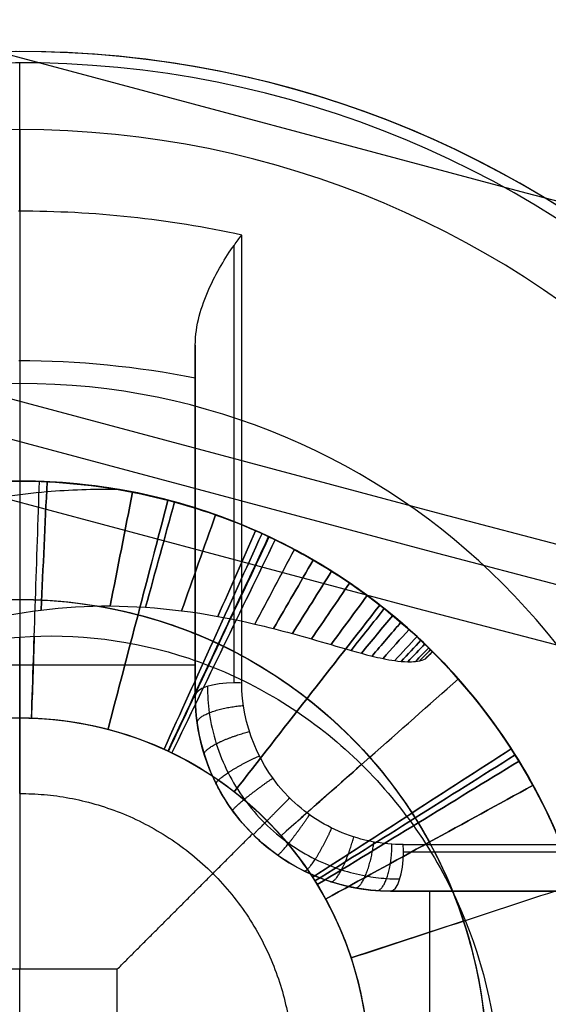
# Model space of a CAD drawing. Units: millimetres. Extents: x -11 to 440, y -226 to 226.
# Drawn here: x 157 to 159, y -213 to -211 of the extents above; entities that cross this region are included whole.
import ezdxf

# ---------------------------------------------------------------- set-up
doc = ezdxf.new("R2010")
doc.units = ezdxf.units.MM
doc.header["$MEASUREMENT"] = 0
doc.layers.add('4', color=7, linetype='Continuous')

msp = doc.modelspace()

# ---------------------------------------------------------------- linework, layer by layer
at = {"layer": '4'}
for p, q in [((157.3657, -210.6281, -5.8453), (157.3657, -210.6281, -5.6)), ((157.3657, -210.8281, -5.4), (157.3657, -211.7281, -5.4)), ((157.3657, -211.4205, -6.5665), (157.3657, -212.9781, -6.2)), ((157.8157, -212.2781, -6.7246), (157.8157, -211.5826, -6.7246)), ((157.3657, -211.7281, -5.4), (157.3657, -211.7281, -5.1151)), ((157.3657, -211.7281, -4.7249), (157.3657, -211.7281, -4.47)), ((157.3657, -211.7281, -2.97), (157.3657, -211.7281, -2.87)), ((157.3657, -211.7281, -1.37), (157.3657, -211.7281, -1.27)), ((157.3657, -211.7281, -2.17), (157.3657, -211.7281, -2.07)), ((157.3657, -211.7281, -3.77), (157.3657, -211.7281, -3.67)), ((157.8157, -211.829, -6.8805), (157.8157, -211.829, -6.4704)), ((157.3657, -212.5281, -0.4), (157.3657, -212.1275, -0.8006)), ((158.4236, -212.1647, -5.0197), (158.4051, -212.1833, -5.0197)), ((158.4143, -212.174, -5.0121), (158.4143, -212.174, -5.0272)), ((157.8157, -212.1992, -6.3833), (156.9157, -212.1992, -6.3833)), ((158.3157, -212.7781, -7.0845), (158.3157, -212.7781, -6.3647)), ((159.0112, -212.7781, -6.7246), (158.3157, -212.7781, -6.7246)), ((158.417, -213.6781, -6.3886), (158.417, -212.7781, -6.3886)), ((157.3657, -213.4781, -6.2), (157.3657, -212.9781, -6.2))]:
    msp.add_line(p, q, dxfattribs=at)
at = {"layer": '4', "extrusion": (0, 1, 0)}
msp.add_line((157.3657, -211.4781, -5.4), (157.3657, -211.4781, -4.8), dxfattribs=at)
at = {"layer": '4'}
for centre, radius, start, end in [((214.5, 0, 6.5), 225.5, 180, 0), ((214.5, 0, -6.8), 225.5, 180, 0), ((214.5, 0, -0.15), 225.5, 180, 0), ((214.5, 0, -7), 225.3, 180, 0), ((214.5, 0, -7), 225.3, 180, 0), ((214.5, 0, 7), 225, 180, 0), ((214.5, 0, -7), 224.8, 180, 0), ((214.5, 0, -7), 224.8, 180, 360), ((214.5, 0, -6.8), 224.6, 180, 0), ((214.5, 0, -5), 224.6, 180, 0), ((214.5, 0, -5.9), 224.6, 180, 0), ((214.5, 0, -4.8), 224.4, 180, 0), ((214.5, 0, -4.8), 224.4, 180, 360), ((214.5, 0, -5.4), 223.6, 180, 0), ((214.5, 0, -4.8), 223.6, 180, 0), ((214.5, 0, -5.1), 223.6, 180, 0), ((214.5, 0, -4.3), 221.95, 180, 0), ((214.5, 0, -3.8), 221.95, 180, 0), ((214.5, 0, -3.3), 221.95, 180, 0), ((214.5, 0, -2.8), 221.95, 180, 0), ((214.5, 0, -2.3), 221.95, 180, 0), ((214.5, 0, -1.8), 221.95, 180, 0), ((214.5, 0, -1.3), 221.95, 180, 0), ((214.5, 0, -0.8), 221.95, 180, 0), ((214.5, 0, -0.3), 221.95, 180, 0), ((214.5, 0, 0.2), 221.95, 180, 0), ((214.5, 0, 0.7), 221.95, 180, 0), ((214.5, 0, 1.2), 221.95, 180, 0), ((214.5, 0, 1.7), 221.95, 180, 0), ((214.5, 0, 1.8), 221.85, 180, 0), ((214.5, 0, -4.8), 221.7, 180, 0), ((214.5, 0, -4.55), 221.7, 180, 0), ((214.5, 0, -4.05), 221.7, 180, 0), ((214.5, 0, -3.55), 221.7, 180, 0), ((214.5, 0, -3.05), 221.7, 180, 0), ((214.5, 0, -2.55), 221.7, 180, 0), ((214.5, 0, -2.05), 221.7, 180, 0), ((214.5, 0, -1.55), 221.7, 180, 0), ((214.5, 0, -1.05), 221.7, 180, 0), ((214.5, 0, -0.55), 221.7, 180, 0), ((214.5, 0, -0.05), 221.7, 180, 0), ((214.5, 0, 0.45), 221.7, 180, 0), ((214.5, 0, 0.95), 221.7, 180, 0), ((214.5, 0, 1.45), 221.7, 180, 0), ((214.5, 0, -4.675), 221.7, 180, 0), ((214.5, 0, 1.45), 219.3, 180, 0), ((214.5, 0, 0.95), 219.3, 180, 0), ((214.5, 0, 0.45), 219.3, 180, 0), ((214.5, 0, -0.05), 219.3, 180, 0), ((214.5, 0, -0.55), 219.3, 180, 0), ((214.5, 0, -1.05), 219.3, 180, 0), ((214.5, 0, -1.55), 219.3, 180, 0), ((214.5, 0, -2.05), 219.3, 180, 0), ((214.5, 0, -2.55), 219.3, 180, 0), ((214.5, 0, -3.05), 219.3, 180, 0), ((214.5, 0, -3.55), 219.3, 180, 0), ((214.5, 0, -4.05), 219.3, 180, 0), ((214.5, 0, -4.55), 219.3, 180, 0), ((214.5, 0, -4.8), 219.3, 180, 0), ((214.5, 0, -4.675), 219.3, 180, 360), ((214.5, 0, 1.8), 219.15, 180, 0), ((214.5, 0, 1.7), 219.05, 180, 0), ((214.5, 0, 1.2), 219.05, 180, 0), ((214.5, 0, 0.7), 219.05, 180, 0), ((214.5, 0, 0.2), 219.05, 180, 0), ((214.5, 0, -0.3), 219.05, 180, 0), ((214.5, 0, -0.8), 219.05, 180, 0), ((214.5, 0, -1.3), 219.05, 180, 0), ((214.5, 0, -1.8), 219.05, 180, 0), ((214.5, 0, -2.3), 219.05, 180, 0), ((214.5, 0, -2.8), 219.05, 180, 0), ((214.5, 0, -3.3), 219.05, 180, 0), ((214.5, 0, -3.8), 219.05, 180, 0), ((214.5, 0, -4.3), 219.05, 180, 0), ((214.5, 0, -4.8), 218.2, 180, 0), ((214.5, 0, -4.3), 217.7, 180, 0), ((214.5, 0, 4.7), 217.7, 180, 0), ((214.5, 0, 0.2), 217.7, 180, 0), ((214.5, 0, 5), 217.4, 180, 0), ((214.5, 0, 5), 217.4, 180, 0), ((214.5, 0, -1.47), 215.5, 180, 0), ((214.5, 0, -5.47), 215.5, 180, 0), ((214.5, 0, -3.47), 215.5, 180, 0), ((214.5, 0, 5), 215.1, 180, 0), ((214.5, 0, 3), 215.1, 180, 0), ((214.5, 0, 4), 215.1, 180, 0), ((214.5, 0, 3), 215.1, 180, 0), ((214.5, 0, 2.83), 215.1, 180, 360), ((214.5, 0, 2.915), 215.1, 180, 0), ((214.5, 0, 2.83), 215.1, 180, 0), ((214.5, 0, -1.17), 215.1, 180, 0), ((214.5, 0, 0.83), 215.1, 180, 0), ((214.5, 0, -1.17), 215.1, 180, 0), ((214.5, 0, -1.47), 215.1, 180, 0), ((214.5, 0, -1.32), 215.1, 180, 0), ((157.3657, -213.2281, -5.6), 2.6, 0.3341, 180), ((157.3657, -213.2281, -5.8453), 2.6, 0.4909, 180), ((157.3657, -213.2281, -5.7227), 2.6, 0, 180), ((157.3657, -213.2281, -5.9487), 2.5712, 0.4909, 180), ((157.3657, -213.2281, -5.4), 2.4, 0, 180), ((157.3657, -213.2281, -5.4), 1.75, 0, 180), ((157.3657, -213.2281, -4.8), 1.75, 360, 180), ((157.3657, -213.2281, -5.1), 1.75, 0, 180), ((157.3657, -213.2281, -5.4), 1.5, 0, 180), ((157.3657, -213.2281, -2.12), 1.5, 67.4985, 112.4986), ((157.3657, -213.2281, -2.92), 1.5, 67.4858, 112.4863), ((157.3657, -213.2281, -3.72), 1.5, 67.4854, 112.4858), ((157.3657, -213.2281, -4.835), 1.5, 0, 66.1455), ((158.3157, -212.2781, -6.712), 0.5, 180, 270)]:
    msp.add_arc(centre, radius, start, end, dxfattribs=at)
at = {"layer": '4', "extrusion": (1, 0, 0)}
for centre, radius, start, end in [((-213.2281, -4.3967, 157.3657), 3.0033, 316.8492, 328.8841), ((-213.2281, -4.3967, 157.8157), 2.8508, 289.4658, 310.4163)]:
    msp.add_arc(centre, radius, start, end, dxfattribs=at)
at = {"layer": '4', "extrusion": (-2.26846e-13, 0.229039, 0.973417)}
msp.add_arc((-157.3657, 206.5529, -54.615), 2.6033, 257.3763, 270.0591, dxfattribs=at)
at = {"layer": '4', "extrusion": (1, -6.07434e-09, -3.92202e-09)}
msp.add_arc((-213.2281, -4.3967, 157.9346), 2.949, 289.4658, 316.2395, dxfattribs=at)
at = {"layer": '4', "extrusion": (1, -9.73476e-08, -6.19712e-08)}
msp.add_arc((-213.2281, -4.3967, 157.9157), 2.9508, 289.4658, 315.4956, dxfattribs=at)
at = {"layer": '4', "extrusion": (-1.11037e-12, 0.229039, 0.973417)}
msp.add_arc((-157.3657, 206.5529, -54.8156), 2.2566, 258.4972, 270.0591, dxfattribs=at)
at = {"layer": '4', "extrusion": (-1.68122e-07, 0.94284, 0.333245)}
msp.add_arc((-157.9157, 64.061, -202.5053), 0.1, 270, 0, dxfattribs=at)
at = {"layer": '4', "extrusion": (-2.36475e-06, 0.942834, 0.333262)}
msp.add_arc((-157.9152, 64.0648, -202.5045), 0.1, 259.0803, 270.0002, dxfattribs=at)
at = {"layer": '4', "extrusion": (0.942841, 4.10203e-09, 0.333244)}
msp.add_arc((-212.6781, -59.4373, 146.9056), 0.1, 180, 270, dxfattribs=at)
at = {"layer": '4', "extrusion": (6.73724e-08, 1, 4.35063e-08)}
msp.add_arc((-157.3657, -4.3967, -212.6592), 2.9489, 223.7605, 250.5342, dxfattribs=at)
at = {"layer": '4', "extrusion": (0.942841, -7.72251e-08, 0.333244)}
msp.add_arc((-212.6781, -59.4373, 146.9056), 0.1, 270, 280.9199, dxfattribs=at)
at = {"layer": '4', "extrusion": (-9.73485e-08, 1, -6.19717e-08)}
msp.add_arc((-157.3657, -4.3967, -212.6781), 2.9508, 224.5044, 250.5342, dxfattribs=at)
at = {"layer": '4', "extrusion": (3.53862e-08, 1, 2.03825e-08)}
msp.add_arc((-157.3657, -4.3967, -212.7781), 2.8508, 229.5819, 250.5342, dxfattribs=at)
at = {"layer": '4', "extrusion": (0, 1, 0)}
msp.add_arc((-157.3657, -4.3967, -212.7781), 2.8508, 248.6975, 250.5342, dxfattribs=at)
at = {"layer": '4'}
for points, degree in [([(157.9157, -211.1237, -6.465), (157.9221, -211.1147, -6.456), (157.9284, -211.1063, -6.4464), (157.9346, -211.0983, -6.4363)], 3), ([(157.8157, -211.3798, -6.567), (157.8157, -211.3893, -6.5668), (157.8157, -211.4083, -6.5657), (157.8157, -211.4367, -6.562), (157.8157, -211.4553, -6.5583), (157.8157, -211.4646, -6.5561)], 3), ([(157.8157, -211.4646, -6.5561), (157.8157, -211.8714, -6.4604), (157.8157, -212.2781, -6.3647)], 2), ([(157.3959, -212.3348, -0.9243), (157.4027, -212.1329, -1.041), (157.4096, -211.9309, -1.1577), (157.4164, -211.7289, -1.2743)], 3), ([(157.4206, -212.0581, -4.926), (157.4257, -211.9487, -4.9892), (157.4309, -211.8392, -5.0525), (157.436, -211.7298, -5.1157)], 3), ([(157.436, -211.7298, -4.7362), (157.4309, -211.8392, -4.7995), (157.4257, -211.9487, -4.8627), (157.4206, -212.0581, -4.926)], 3), ([(157.5976, -212.0479, -4.9447), (157.6167, -211.9507, -5.0019), (157.6359, -211.8535, -5.0591), (157.655, -211.7563, -5.1163)], 3), ([(157.655, -211.7563, -4.7731), (157.6359, -211.8535, -4.8303), (157.6167, -211.9507, -4.8875), (157.5976, -212.0479, -4.9447)], 3), ([(157.5921, -212.3635, -1.7526), (157.6433, -212.168, -1.8693), (157.6945, -211.9725, -1.986), (157.7457, -211.777, -2.1026)], 3), ([(157.7456, -211.777, -1.4026), (157.6945, -211.9725, -1.5193), (157.6433, -212.168, -1.6359), (157.5921, -212.3635, -1.7526)], 3), ([(157.6884, -212.0512, -4.9541), (157.7131, -211.9613, -5.0079), (157.7377, -211.8714, -5.0617), (157.7624, -211.7815, -5.1155)], 3), ([(157.7624, -211.7815, -4.7926), (157.7377, -211.8714, -4.8464), (157.7131, -211.9613, -4.9003), (157.6884, -212.0512, -4.9541)], 3), ([(157.7805, -212.0601, -4.9634), (157.8096, -211.9783, -5.0136), (157.8386, -211.8965, -5.0637), (157.8677, -211.8146, -5.1139)], 3), ([(157.8677, -211.8146, -4.813), (157.8386, -211.8965, -4.8632), (157.8096, -211.9783, -4.9133), (157.7805, -212.0601, -4.9635)], 3), ([(157.7357, -212.4144, -4.1744), (157.8193, -212.2304, -4.2911), (157.903, -212.0465, -4.4077), (157.9866, -211.8625, -4.5244)], 3), ([(157.9866, -211.8625, -3.8243), (157.903, -212.0465, -3.9409), (157.8193, -212.2304, -4.0576), (157.7357, -212.4144, -4.1743)], 3), ([(157.7458, -212.419, -3.376), (157.8317, -212.2361, -3.4927), (157.9176, -212.0533, -3.6093), (158.0035, -211.8704, -3.726)], 3), ([(158.0035, -211.8704, -3.0258), (157.9176, -212.0533, -3.1425), (157.8317, -212.2361, -3.2592), (157.7458, -212.419, -3.3758)], 3), ([(157.7467, -212.4196, -0.9761), (157.8329, -212.2368, -1.0928), (157.919, -212.054, -1.2094), (158.0052, -211.8712, -1.3261)], 3), ([(157.8737, -212.0745, -4.9728), (157.9059, -212.0015, -5.0189), (157.9381, -211.9284, -5.065), (157.9702, -211.8553, -5.1111)], 3), ([(157.9702, -211.8553, -4.8346), (157.9381, -211.9284, -4.8807), (157.9059, -212.0014, -4.9267), (157.8737, -212.0745, -4.9728)], 3), ([(157.7558, -212.4238, -2.5776), (157.844, -212.242, -2.6942), (157.9322, -212.0602, -2.8109), (158.0204, -211.8784, -2.9276)], 3), ([(158.0204, -211.8784, -2.2274), (157.9322, -212.0602, -2.3441), (157.844, -212.242, -2.4608), (157.7558, -212.4238, -2.5774)], 3), ([(157.9682, -212.0942, -4.9822), (158.002, -212.0306, -5.0237), (158.0358, -211.9671, -5.0653), (158.0695, -211.9035, -5.1068)], 3), ([(158.0695, -211.9035, -4.8576), (158.0358, -211.9671, -4.8991), (158.002, -212.0306, -4.9407), (157.9682, -212.0941, -4.9822)], 3), ([(158.0161, -212.1058, -4.9869), (158.05, -212.0473, -5.0259), (158.0839, -211.9888, -5.0649), (158.1178, -211.9303, -5.104)], 3), ([(158.1178, -211.9303, -4.8698), (158.0839, -211.9888, -4.9088), (158.05, -212.0473, -4.9478), (158.0161, -212.1058, -4.9869)], 3), ([(158.0644, -212.1186, -4.9915), (158.098, -212.0653, -5.0279), (158.1315, -212.0121, -5.0642), (158.165, -211.9588, -5.1005)], 3), ([(158.165, -211.9588, -4.8826), (158.1315, -212.0121, -4.9189), (158.098, -212.0653, -4.9552), (158.0644, -212.1186, -4.9916)], 3), ([(158.1134, -212.1324, -4.9962), (158.146, -212.0846, -5.0296), (158.1786, -212.0369, -5.063), (158.2112, -211.9891, -5.0963)], 3), ([(158.2112, -211.9891, -4.8961), (158.1786, -212.0369, -4.9295), (158.146, -212.0846, -4.9629), (158.1134, -212.1323, -4.9963)], 3), ([(158.1634, -212.1469, -5.0009), (158.1943, -212.1049, -5.031), (158.2253, -212.063, -5.0611), (158.2562, -212.021, -5.0912)], 3), ([(158.2562, -212.021, -4.9107), (158.2253, -212.063, -4.9408), (158.1943, -212.1049, -4.9709), (158.1634, -212.1468, -5.0009)], 3), ([(157.9156, -212.5235, -1.8044), (158.0399, -212.3642, -1.9211), (158.1642, -212.2049, -2.0377), (158.2886, -212.0456, -2.1544)], 3), ([(158.2886, -212.0456, -1.4544), (158.1642, -212.2049, -1.571), (158.0399, -212.3642, -1.6877), (157.9156, -212.5235, -1.8044)], 3), ([(158.2147, -212.1617, -5.0056), (158.2432, -212.126, -5.0319), (158.2716, -212.0903, -5.0583), (158.3, -212.0546, -5.0846)], 3), ([(158.3, -212.0546, -4.9266), (158.2716, -212.0903, -4.953), (158.2432, -212.126, -4.9793), (158.2147, -212.1617, -5.0056)], 3), ([(158.2412, -212.169, -5.0079), (158.268, -212.1367, -5.0322), (158.2947, -212.1043, -5.0564), (158.3214, -212.072, -5.0806)], 3), ([(158.3214, -212.072, -4.9353), (158.2947, -212.1043, -4.9595), (158.268, -212.1367, -4.9837), (158.2412, -212.169, -5.008)], 3), ([(158.2685, -212.1761, -5.0103), (158.2932, -212.1473, -5.0322), (158.3179, -212.1185, -5.0541), (158.3425, -212.0898, -5.076)], 3), ([(158.3426, -212.0898, -4.9446), (158.3179, -212.1185, -4.9665), (158.2932, -212.1473, -4.9884), (158.2685, -212.1761, -5.0103)], 3), ([(157.403, -212.1254, -0.8033), (157.4006, -212.1952, -0.8436), (157.3983, -212.265, -0.884), (157.3959, -212.3348, -0.9243)], 3), ([(158.2968, -212.1826, -5.0126), (158.319, -212.1577, -5.0319), (158.3412, -212.1328, -5.0511), (158.3634, -212.1079, -5.0704)], 3), ([(158.3634, -212.1079, -4.9549), (158.3412, -212.1328, -4.9741), (158.319, -212.1577, -4.9934), (158.2968, -212.1826, -5.0127)], 3), ([(158.3269, -212.188, -5.015), (158.3459, -212.1674, -5.0311), (158.3649, -212.1469, -5.0472), (158.3838, -212.1264, -5.0634)], 3), ([(158.3838, -212.1264, -4.9666), (158.3649, -212.1469, -4.9827), (158.3459, -212.1674, -4.9989), (158.3269, -212.188, -5.015)], 3), ([(158.343, -212.1899, -5.0161), (158.36, -212.1718, -5.0304), (158.377, -212.1538, -5.0447), (158.3939, -212.1358, -5.059)], 3), ([(158.3939, -212.1358, -4.9733), (158.377, -212.1538, -4.9876), (158.36, -212.1718, -5.0019), (158.3431, -212.1898, -5.0162)], 3), ([(158.3603, -212.1908, -5.0173), (158.3749, -212.1756, -5.0294), (158.3894, -212.1605, -5.0416), (158.4039, -212.1453, -5.0537)], 3), ([(158.4039, -212.1453, -4.981), (158.3894, -212.1605, -4.9931), (158.3749, -212.1756, -5.0052), (158.3603, -212.1908, -5.0173)], 3), ([(158.3797, -212.1899, -5.0185), (158.3911, -212.1782, -5.0279), (158.4024, -212.1666, -5.0373), (158.4138, -212.1549, -5.0467)], 3), ([(158.4138, -212.1549, -4.9903), (158.4025, -212.1666, -4.9997), (158.3911, -212.1782, -5.0091), (158.3797, -212.1899, -5.0185)], 3), ([(158.391, -212.1879, -5.0191), (158.4002, -212.1786, -5.0267), (158.4095, -212.1692, -5.0343), (158.4187, -212.1598, -5.0419)], 3), ([(158.4187, -212.1598, -4.9963), (158.4095, -212.1692, -5.0039), (158.4002, -212.1786, -5.0115), (158.391, -212.1879, -5.0191)], 3), ([(158.4051, -212.1832, -5.0197), (158.4112, -212.177, -5.0247), (158.4174, -212.1709, -5.0297), (158.4236, -212.1647, -5.0348)], 3), ([(158.4236, -212.1647, -5.0045), (158.4143, -212.174, -5.0121), (158.4051, -212.1832, -5.0197)], 2), ([(158.4236, -212.1647, -5.0348), (158.4236, -212.1647, -5.0197), (158.4236, -212.1647, -5.0045)], 2), ([(157.85, -212.2004, -0.8362), (157.8156, -212.2735, -0.8828), (157.7812, -212.3465, -0.9294), (157.7467, -212.4196, -0.9761)], 3), ([(158.0354, -212.6362, -1.0279), (158.1868, -212.5024, -1.1445), (158.3383, -212.3686, -1.2612), (158.4897, -212.2347, -1.3779)], 3), ([(157.8157, -212.2781, -6.3647), (157.8157, -212.2781, -6.7246), (157.8157, -212.2781, -7.0845)], 2), ([(157.9621, -212.6317, -6.2815), (157.913, -212.5825, -6.2931), (157.8427, -212.4732, -6.3188), (157.8157, -212.3467, -6.3486), (157.8157, -212.2781, -6.3647)], 3), ([(158.1164, -212.7427, -4.247), (158.286, -212.633, -4.3636), (158.4557, -212.5233, -4.4803), (158.6254, -212.4136, -4.597)], 3), ([(158.6254, -212.4136, -3.8969), (158.4557, -212.5233, -4.0135), (158.286, -212.633, -4.1302), (158.1164, -212.7427, -4.2468)], 3), ([(158.1223, -212.7521, -3.4486), (158.2934, -212.6445, -3.5652), (158.4644, -212.5369, -3.6819), (158.6354, -212.4293, -3.7985)], 3), ([(158.6354, -212.4293, -3.0985), (158.4644, -212.5369, -3.2151), (158.2934, -212.6445, -3.3318), (158.1223, -212.7521, -3.4484)], 3), ([(158.2416, -212.454, -0.869), (158.1729, -212.5147, -0.9219), (158.1042, -212.5755, -0.9749), (158.0354, -212.6362, -1.0278)], 3), ([(158.1282, -212.7616, -2.6502), (158.3005, -212.6561, -2.7668), (158.4729, -212.5506, -2.8835), (158.6452, -212.4452, -3.0001)], 3), ([(158.6452, -212.4452, -2.3), (158.4729, -212.5506, -2.4167), (158.3005, -212.6561, -2.5334), (158.1282, -212.7616, -2.65)], 3), ([(158.1494, -212.7984, -1.8562), (158.3266, -212.7013, -1.9728), (158.5038, -212.6041, -2.0895), (158.681, -212.507, -2.2062)], 3), ([(158.681, -212.507, -1.5061), (158.5038, -212.6041, -1.6228), (158.3266, -212.7013, -1.7395), (158.1494, -212.7984, -1.8561)], 3), ([(157.6157, -212.9781, -6.2), (157.7889, -212.8049, -6.2408), (157.9621, -212.6317, -6.2815)], 2), ([(158.3157, -212.7781, -6.3647), (158.2471, -212.7781, -6.3486), (158.1206, -212.7511, -6.3188), (158.0113, -212.6808, -6.2931), (157.9621, -212.6317, -6.2815)], 3), ([(158.2149, -212.9493, -1.0796), (158.4069, -212.8863, -1.1963), (158.5989, -212.8233, -1.313), (158.7909, -212.7602, -1.4296)], 3), ([(158.3157, -212.7781, -6.3647), (158.7225, -212.7781, -6.4604), (159.1292, -212.7781, -6.5561)], 2), ([(158.5075, -212.8533, -0.9018), (158.41, -212.8853, -0.9611), (158.3124, -212.9173, -1.0203), (158.2149, -212.9493, -1.0796)], 3), ([(157.6157, -212.9781, -6.2), (157.3657, -212.9781, -6.2), (157.1157, -212.9781, -6.2)], 2), ([(157.6157, -213.4781, -6.2), (157.6157, -213.2281, -6.2), (157.6157, -212.9781, -6.2)], 2)]:
    msp.add_open_spline(points, degree=degree, dxfattribs=at)
for points, knots in [([(157.8157, -211.3798, -6.567), (157.8157, -211.329, -6.5683), (157.8314, -211.2803, -6.5592), (157.8695, -211.1935, -6.5237), (157.8928, -211.1557, -6.4977), (157.9157, -211.1237, -6.465)], [0, 0, 0, 0, 0.499196, 0.499196, 1, 1, 1, 1]), ([(158.4236, -212.1647, -5.0348), (158.4164, -212.1576, -5.0489), (158.3959, -212.1365, -5.0611), (158.3227, -212.0721, -5.082), (158.2701, -212.0283, -5.0908), (158.0545, -211.8845, -5.1113), (157.8266, -211.7673, -5.1176), (157.363, -211.7201, -5.1156), (157.1897, -211.7271, -5.1131), (156.8303, -211.8148, -5.1045), (156.6439, -211.8963, -5.0984), (156.3038, -212.1478, -5.0827), (156.1504, -212.3182, -5.0731), (155.9309, -212.732, -5.0507), (155.8657, -212.975, -5.0379), (155.8657, -213.2281, -5.0236)], [-1, -1, -1, -1, -0.874225, -0.874225, -0.749067, -0.749067, -0.499347, -0.499347, -0.374446, -0.374446, -0.249601, -0.249601, -0.1248, -0.1248, 0, 0, 0, 0]), ([(158.4236, -212.1647, -5.0045), (158.4164, -212.1576, -4.9887), (158.3959, -212.1365, -4.9715), (158.3227, -212.0721, -4.934), (158.2701, -212.0283, -4.9137), (158.0544, -211.8845, -4.8492), (157.8263, -211.7673, -4.801), (157.363, -211.7201, -4.7238), (157.1896, -211.7271, -4.6973), (156.8301, -211.8149, -4.6431), (156.644, -211.8962, -4.6154), (156.3036, -212.148, -4.5593), (156.1504, -212.3182, -4.5309), (155.9307, -212.7325, -4.4737), (155.8657, -212.9745, -4.4451), (155.8657, -213.2281, -4.4164)], [-1, -1, -1, -1, -0.874208, -0.874208, -0.749012, -0.749012, -0.4994, -0.4994, -0.374555, -0.374555, -0.249758, -0.249758, -0.125005, -0.125005, 0, 0, 0, 0]), ([(158.8657, -213.2281, -1.57), (158.8657, -213.0465, -1.5546), (158.8323, -212.8649, -1.5392), (158.7033, -212.5254, -1.5084), (158.6076, -212.3675, -1.4929), (158.3663, -212.096, -1.4621), (158.2208, -211.9824, -1.4467), (157.8988, -211.8143, -1.4158), (157.7224, -211.7599, -1.4004), (157.3616, -211.7172, -1.3696), (157.1774, -211.7289, -1.3542), (156.825, -211.8172, -1.3233), (156.657, -211.8937, -1.3079), (156.359, -212.1014, -1.277), (156.2291, -212.2325, -1.2616), (156.0244, -212.5326, -1.2308), (155.9495, -212.7013, -1.2154), (155.9071, -212.878, -1.2)], [-0.9999998, -0.9999998, -0.9999998, -0.9999998, -0.8749998, -0.8749998, -0.750005, -0.750005, -0.6249999, -0.6249999, -0.5, -0.5, -0.375, -0.375, -0.25, -0.25, -0.1250001, -0.1250001, -0.0000001, -0.0000001, -0.0000001, -0.0000001]), ([(158.8657, -213.2281, -1.47), (158.8657, -212.963, -1.4476), (158.7938, -212.6983, -1.4251), (158.5257, -212.2409, -1.3801), (158.3299, -212.0489, -1.3576), (157.8673, -211.7899, -1.3126), (157.6013, -211.7232, -1.29), (157.0712, -211.7336, -1.245), (156.808, -211.8107, -1.2225), (156.582, -211.9492, -1.2)], [0, 0, 0, 0, 0.25, 0.25, 0.5, 0.5, 0.75, 0.75, 1, 1, 1, 1]), ([(158.8657, -213.2281, -3.07), (158.8656, -213.0319, -3.0533), (158.8261, -212.8356, -3.0367), (158.6764, -212.4726, -3.0034), (158.5651, -212.3065, -2.9867), (158.2872, -212.0289, -2.9534), (158.1212, -211.9172, -2.9367), (157.7583, -211.7674, -2.9034), (157.5619, -211.7285, -2.8867), (157.1693, -211.7278, -2.8534), (156.9732, -211.7673, -2.8367), (156.6102, -211.9177, -2.8034), (156.4436, -212.0283, -2.7867), (156.1663, -212.3064, -2.7534), (156.055, -212.4728, -2.7367), (155.9042, -212.8353, -2.7034), (155.8658, -213.0317, -2.6868), (155.8657, -213.2281, -2.6701)], [0, 0, 0, 0, 0.125, 0.125, 0.25, 0.25, 0.375, 0.375, 0.5, 0.5, 0.625, 0.625, 0.75, 0.75, 0.875, 0.875, 1, 1, 1, 1]), ([(155.8657, -213.2281, -1.9699), (155.8658, -213.0317, -1.9866), (155.9042, -212.8353, -2.0032), (156.055, -212.4728, -2.0366), (156.1663, -212.3063, -2.0533), (156.4436, -212.0283, -2.0866), (156.6103, -211.9177, -2.1033), (156.9732, -211.7673, -2.1366), (157.1693, -211.7278, -2.1533), (157.5619, -211.7285, -2.1866), (157.7584, -211.7674, -2.2033), (158.1212, -211.9172, -2.2366), (158.2872, -212.0289, -2.2533), (158.5651, -212.3065, -2.2866), (158.6764, -212.4726, -2.3033), (158.8261, -212.8356, -2.3367), (158.8656, -213.0319, -2.3533), (158.8657, -213.2281, -2.37)], [0, 0, 0, 0, 0.125, 0.125, 0.25, 0.25, 0.375, 0.375, 0.5, 0.5, 0.625, 0.625, 0.75, 0.75, 0.875, 0.875, 1, 1, 1, 1]), ([(158.8657, -213.2281, -3.87), (158.8657, -213.0319, -3.8533), (158.8261, -212.8356, -3.8367), (158.6764, -212.4726, -3.8034), (158.5651, -212.3065, -3.7867), (158.2872, -212.029, -3.7534), (158.1212, -211.9172, -3.7367), (157.7584, -211.7673, -3.7034), (157.5619, -211.7285, -3.6867), (157.1692, -211.7279, -3.6534), (156.9732, -211.7673, -3.6367), (156.6103, -211.9177, -3.6034), (156.4435, -212.0283, -3.5867), (156.1663, -212.3063, -3.5534), (156.055, -212.4728, -3.5367), (155.9042, -212.8354, -3.5034), (155.8658, -213.0317, -3.4868), (155.8657, -213.2281, -3.4701)], [0, 0, 0, 0, 0.125, 0.125, 0.25, 0.25, 0.375, 0.375, 0.5, 0.5, 0.625, 0.625, 0.75, 0.75, 0.875, 0.875, 1, 1, 1, 1]), ([(158.8657, -213.2281, -3.17), (158.8657, -213.0319, -3.1533), (158.8261, -212.8356, -3.1367), (158.6764, -212.4726, -3.1033), (158.5651, -212.3065, -3.0866), (158.2872, -212.029, -3.0533), (158.1212, -211.9172, -3.0366), (157.7584, -211.7673, -3.0033), (157.5619, -211.7285, -2.9866), (157.1693, -211.7279, -2.9533), (156.9732, -211.7673, -2.9366), (156.6103, -211.9177, -2.9033), (156.4436, -212.0283, -2.8866), (156.1663, -212.3063, -2.8533), (156.0551, -212.4728, -2.8366), (155.9042, -212.8353, -2.8032), (155.8658, -213.0317, -2.7866), (155.8657, -213.2281, -2.7699)], [-1, -1, -1, -1, -0.875, -0.875, -0.75, -0.75, -0.625, -0.625, -0.5, -0.5, -0.375, -0.375, -0.25, -0.25, -0.125, -0.125, 0, 0, 0, 0]), ([(155.8657, -213.2281, -3.5699), (155.8658, -213.0317, -3.5866), (155.9042, -212.8354, -3.6032), (156.0551, -212.4728, -3.6366), (156.1663, -212.3063, -3.6533), (156.4435, -212.0283, -3.6866), (156.6103, -211.9177, -3.7033), (156.9732, -211.7673, -3.7366), (157.1692, -211.7279, -3.7533), (157.5619, -211.7285, -3.7866), (157.7584, -211.7673, -3.8033), (158.1211, -211.9172, -3.8366), (158.2872, -212.029, -3.8533), (158.5652, -212.3065, -3.8866), (158.6763, -212.4726, -3.9033), (158.8261, -212.8357, -3.9367), (158.8657, -213.0319, -3.9533), (158.8657, -213.2281, -3.97)], [0, 0, 0, 0, 0.125, 0.125, 0.25, 0.25, 0.375, 0.375, 0.5, 0.5, 0.625, 0.625, 0.75, 0.75, 0.875, 0.875, 1, 1, 1, 1]), ([(155.8657, -213.2281, -4.2701), (155.8657, -213.0318, -4.2868), (155.9048, -212.8355, -4.3034), (156.0551, -212.4727, -4.3367), (156.1662, -212.3063, -4.3534), (156.4439, -212.0286, -4.3867), (156.6103, -211.9174, -4.4034), (156.9731, -211.7672, -4.4367), (157.1694, -211.7281, -4.4534), (157.5621, -211.7281, -4.4867), (157.7583, -211.7672, -4.5033), (158.1211, -211.9174, -4.5367), (158.2875, -212.0286, -4.5533), (158.5652, -212.3063, -4.5867), (158.6764, -212.4727, -4.6033), (158.8267, -212.8355, -4.6367), (158.8657, -213.0318, -4.6533), (158.8657, -213.2281, -4.67)], [-1, -1, -1, -1, -0.875, -0.875, -0.75, -0.75, -0.625, -0.625, -0.5, -0.5, -0.375, -0.375, -0.25, -0.25, -0.125, -0.125, 0, 0, 0, 0]), ([(158.8657, -213.2281, -2.27), (158.8658, -213.0318, -2.2533), (158.8265, -212.8356, -2.2367), (158.6765, -212.4727, -2.2033), (158.5651, -212.3064, -2.1867), (158.2876, -212.0286, -2.1533), (158.1211, -211.9176, -2.1367), (157.7583, -211.7671, -2.1033), (157.562, -211.7282, -2.0867), (157.1693, -211.7281, -2.0533), (156.9731, -211.7673, -2.0367), (156.6102, -211.9174, -2.0033), (156.4439, -212.0287, -1.9867), (156.1662, -212.3063, -1.9533), (156.0551, -212.4727, -1.9367), (155.9047, -212.8355, -1.9034), (155.8657, -213.0318, -1.8867), (155.8657, -213.2281, -1.87)], [0, 0, 0, 0, 0.125, 0.125, 0.25, 0.25, 0.375, 0.375, 0.5, 0.5, 0.625, 0.625, 0.75, 0.75, 0.875, 0.875, 1, 1, 1, 1]), ([(158.212, -214.0745, -4.5951), (158.0456, -214.2402, -4.6201), (157.6162, -214.4748, -4.67), (157.0011, -214.4274, -4.7325), (156.578, -214.1914, -4.7825), (156.321, -213.9295, -4.82), (156.1464, -213.6014, -4.8574), (156.0704, -213.232, -4.8949), (156.1022, -212.8495, -4.9324), (156.2429, -212.4841, -4.9699), (156.4452, -212.2184, -5.0011), (156.651, -212.0426, -5.0261), (156.8247, -211.9319, -5.0448), (157.015, -211.845, -5.0636), (157.2191, -211.7839, -5.0823), (157.4207, -211.7524, -5.0999), (157.5548, -211.7479, -5.1113), (157.6157, -211.7491, -5.1164)], [0.0000008, 0.0000008, 0.0000008, 0.0000008, 0.1249989, 0.2499984, 0.3124981, 0.3749979, 0.4374976, 0.4999973, 0.5624971, 0.6249968, 0.6874965, 0.7187464, 0.7499963, 0.7812461, 0.812496, 0.8437459, 0.8693532, 0.8693532, 0.8693532, 0.8693532]), ([(158.212, -214.0745, -4.2449), (158.0456, -214.2402, -4.2699), (157.6162, -214.4749, -4.3199), (157.0011, -214.4274, -4.3823), (156.578, -214.1914, -4.4323), (156.321, -213.9295, -4.4698), (156.1464, -213.6014, -4.5073), (156.0704, -213.232, -4.5447), (156.1022, -212.8495, -4.5822), (156.2429, -212.4841, -4.6197), (156.4452, -212.2184, -4.6509), (156.651, -212.0426, -4.6759), (156.8247, -211.9319, -4.6947), (157.015, -211.845, -4.7134), (157.2191, -211.7839, -4.7321), (157.4206, -211.7524, -4.7498), (157.5547, -211.7479, -4.7611), (157.6156, -211.7491, -4.7662)], [-0.0000001, -0.0000001, -0.0000001, -0.0000001, 0.1249965, 0.2499964, 0.3124964, 0.3749963, 0.4374963, 0.4999962, 0.5624962, 0.6249961, 0.6874961, 0.7187461, 0.749996, 0.781246, 0.812496, 0.843746, 0.8693283, 0.8693283, 0.8693283, 0.8693283]), ([(156.7673, -214.2646, -2.0115), (156.6915, -214.2209, -2.0208), (156.4357, -214.0341, -2.0543), (156.1437, -213.5504, -2.112), (156.1631, -212.84, -2.1846), (156.5627, -212.2523, -2.2572), (157.2163, -211.9733, -2.3298), (157.9172, -212.0911, -2.4024), (158.4436, -212.5685, -2.475), (158.6291, -213.2546, -2.5475), (158.4151, -213.9323, -2.6201), (157.8691, -214.3873, -2.6927), (157.1639, -214.4756, -2.7653), (156.5226, -214.1695, -2.8379), (156.1479, -213.5656, -2.9105), (156.1583, -212.855, -2.983), (156.5506, -212.2624, -3.0556), (157.2007, -211.9752, -3.1282), (157.903, -212.0843, -3.2008), (158.4353, -212.5552, -3.2734), (158.6294, -213.2389, -3.346), (158.4237, -213.9192, -3.4185), (157.8835, -214.3809, -3.4911), (157.1795, -214.478, -3.5637), (156.5343, -214.1799, -3.6363), (156.1522, -213.5807, -3.7089), (156.1538, -212.87, -3.7815), (156.5387, -212.2726, -3.854), (157.1852, -211.9774, -3.9266), (157.8887, -212.0777, -3.9992), (158.4269, -212.5419, -4.0718), (158.6294, -213.2232, -4.1444), (158.4726, -213.766, -4.2021), (158.2739, -214.0126, -4.2356), (158.212, -214.0744, -4.2449)], [0.0000001, 0.0000001, 0.0000001, 0.0000001, 0.0125036, 0.0450033, 0.077503, 0.1100028, 0.1425025, 0.1750022, 0.2075019, 0.2400016, 0.2725013, 0.305001, 0.3375008, 0.3700005, 0.4025002, 0.4349999, 0.4674996, 0.4999993, 0.532499, 0.5649988, 0.5974985, 0.6299982, 0.6624979, 0.6949976, 0.7274973, 0.759997, 0.7924967, 0.8249965, 0.8574962, 0.8899959, 0.9224956, 0.9549953, 0.987495, 0.9999998, 0.9999998, 0.9999998, 0.9999998]), ([(156.7673, -214.2645, -2.3617), (156.6915, -214.2208, -2.371), (156.4357, -214.0341, -2.4046), (156.1438, -213.5504, -2.4622), (156.1631, -212.84, -2.5348), (156.5628, -212.2524, -2.6074), (157.2163, -211.9733, -2.68), (157.9172, -212.0912, -2.7526), (158.4436, -212.5686, -2.8252), (158.6291, -213.2546, -2.8977), (158.415, -213.9322, -2.9703), (157.8691, -214.3872, -3.0429), (157.1639, -214.4756, -3.1155), (156.5226, -214.1694, -3.1881), (156.1479, -213.5656, -3.2607), (156.1584, -212.855, -3.3332), (156.5507, -212.2624, -3.4058), (157.2008, -211.9753, -3.4784), (157.903, -212.0844, -3.551), (158.4353, -212.5552, -3.6236), (158.6293, -213.2389, -3.6962), (158.4237, -213.9191, -3.7687), (157.8834, -214.3808, -3.8413), (157.1795, -214.478, -3.9139), (156.5344, -214.1798, -3.9865), (156.1522, -213.5807, -4.0591), (156.1539, -212.87, -4.1317), (156.5388, -212.2726, -4.2042), (157.1852, -211.9774, -4.2768), (157.8887, -212.0778, -4.3494), (158.4268, -212.542, -4.422), (158.6293, -213.2232, -4.4946), (158.4726, -213.7659, -4.5523), (158.2739, -214.0125, -4.5858), (158.2119, -214.0743, -4.5951)], [0.0000002, 0.0000002, 0.0000002, 0.0000002, 0.012505, 0.0450047, 0.0775044, 0.1100041, 0.1425038, 0.1750035, 0.2075033, 0.240003, 0.2725027, 0.3050024, 0.3375021, 0.3700018, 0.4025015, 0.4350012, 0.467501, 0.5000007, 0.5325004, 0.5650001, 0.5974998, 0.6299995, 0.6624992, 0.694999, 0.7274987, 0.7599984, 0.7924981, 0.8249978, 0.8574975, 0.8899972, 0.922497, 0.9549967, 0.9874964, 0.9999999, 0.9999999, 0.9999999, 0.9999999]), ([(156.1689, -213.2097, -0.897), (156.1712, -213.0624, -0.9127), (156.2337, -212.7537, -0.9456), (156.501, -212.3529, -0.9958), (156.9176, -212.0823, -1.0476), (157.4073, -211.9985, -1.0993), (157.8902, -212.1152, -1.1511), (158.2876, -212.4133, -1.2029), (158.5347, -212.8444, -1.2546), (158.5911, -213.338, -1.3064), (158.4478, -213.8136, -1.3582), (158.128, -214.1939, -1.4099), (157.6839, -214.4166, -1.4617), (157.188, -214.4456, -1.5135), (156.721, -214.276, -1.5652), (156.3591, -213.9356, -1.617), (156.1614, -213.4799, -1.6688), (156.16, -212.9831, -1.7205), (156.3552, -212.5262, -1.7723), (156.7152, -212.1838, -1.8241), (157.1812, -212.0117, -1.8759), (157.6773, -212.0379, -1.9276), (158.1226, -212.2582, -1.9794), (158.4445, -212.6366, -2.0312), (158.5905, -213.1115, -2.0829), (158.5368, -213.6054, -2.1347), (158.2921, -214.0378, -2.1865), (157.8964, -214.3382, -2.2382), (157.4141, -214.4575, -2.29), (157.0245, -214.3931, -2.3312), (156.8213, -214.2958, -2.355), (156.7673, -214.2646, -2.3617)], [0.0804682, 0.0804682, 0.0804682, 0.0804682, 0.1100011, 0.1425011, 0.175001, 0.2075009, 0.2400008, 0.2725008, 0.3050007, 0.3375006, 0.3700005, 0.4025005, 0.4350004, 0.4675003, 0.5000002, 0.5325002, 0.5650001, 0.5975, 0.6299999, 0.6624999, 0.6949998, 0.7274997, 0.7599996, 0.7924996, 0.8249995, 0.8574994, 0.8899993, 0.9224993, 0.9549992, 0.9874991, 1, 1, 1, 1]), ([(158.4781, -212.7863, -0.8968), (158.487, -212.8089, -0.8994), (158.5507, -212.9843, -0.9193), (158.5911, -213.338, -0.9564), (158.4478, -213.8136, -1.0081), (158.128, -214.1939, -1.0599), (157.6839, -214.4166, -1.1117), (157.188, -214.4456, -1.1634), (156.721, -214.276, -1.2152), (156.3591, -213.9356, -1.267), (156.1614, -213.4799, -1.3187), (156.16, -212.9831, -1.3705), (156.3552, -212.5262, -1.4223), (156.7152, -212.1838, -1.474), (157.1812, -212.0117, -1.5258), (157.6773, -212.0379, -1.5776), (158.1226, -212.2582, -1.6294), (158.4445, -212.6366, -1.6811), (158.5905, -213.1115, -1.7329), (158.5368, -213.6054, -1.7847), (158.2921, -214.0378, -1.8364), (157.8964, -214.3382, -1.8882), (157.4141, -214.4575, -1.94), (157.0245, -214.3931, -1.9811), (156.8213, -214.2958, -2.005), (156.7673, -214.2646, -2.0116)], [0.3001328, 0.3001328, 0.3001328, 0.3001328, 0.3050001, 0.3375, 0.37, 0.4024999, 0.4349998, 0.4674998, 0.4999997, 0.5324996, 0.5649995, 0.5974995, 0.6299994, 0.6624993, 0.6949993, 0.7274992, 0.7599991, 0.7924991, 0.824999, 0.8574989, 0.8899988, 0.9224988, 0.9549987, 0.9874986, 0.9999998, 0.9999998, 0.9999998, 0.9999998]), ([(157.9976, -213.8601, -4.42), (157.8734, -213.9838, -4.445), (157.7134, -214.0718, -4.47), (157.3691, -214.1469, -4.52), (157.1849, -214.134, -4.545), (156.8489, -214.0094, -4.5949), (156.6974, -213.897, -4.6199), (156.4759, -213.6025, -4.6699), (156.4063, -213.4205, -4.6949), (156.377, -213.0383, -4.7448), (156.4174, -212.8384, -4.7698), (156.6072, -212.4814, -4.8198), (156.7563, -212.3247, -4.8448), (157.1318, -212.1069, -4.8947), (157.3574, -212.0466, -4.9197), (157.7178, -212.0486, -4.9572), (157.8413, -212.0646, -4.9697), (158.0318, -212.1089, -4.9884), (158.096, -212.1272, -4.9947), (158.1971, -212.1567, -5.004), (158.2315, -212.167, -5.0072), (158.287, -212.1807, -5.0119), (158.3061, -212.185, -5.0134), (158.3374, -212.1895, -5.0158), (158.3483, -212.1906, -5.0165), (158.3664, -212.1909, -5.0177), (158.3727, -212.1907, -5.0181), (158.3868, -212.189, -5.0189), (158.3936, -212.1884, -5.0193), (158.4051, -212.1832, -5.0197)], [-1, -1, -1, -1, -0.875, -0.875, -0.75, -0.75, -0.625, -0.625, -0.5, -0.5, -0.375, -0.375, -0.25, -0.25, -0.125, -0.125, -0.0625, -0.0625, -0.03125, -0.03125, -0.015625, -0.015625, -0.007812, -0.007812, -0.003906, -0.003906, -0.001953, -0.001953, 0, 0, 0, 0]), ([(157.3657, -212.1275, -0.8006), (157.5098, -212.1169, -0.8112), (157.658, -212.135, -0.8217), (157.94, -212.229, -0.8429), (158.0736, -212.3048, -0.8534), (158.304, -212.5053, -0.8746), (158.4007, -212.63, -0.8851), (158.54, -212.9111, -0.9062), (158.5825, -213.0675, -0.9168), (158.5931, -213.2281, -0.9274)], [0, 0, 0, 0, 0.25, 0.25, 0.5, 0.5, 0.75, 0.75, 1, 1, 1, 1]), ([(156.3919, -213.2281, -0.6738), (156.3813, -213.1007, -0.6844), (156.3962, -212.969, -0.6949), (156.4774, -212.7177, -0.716), (156.5438, -212.5982, -0.7266), (156.7209, -212.3913, -0.7477), (156.8315, -212.3039, -0.7583), (157.0819, -212.1773, -0.7794), (157.2216, -212.1381, -0.79), (157.3657, -212.1275, -0.8006)], [0, 0, 0, 0, 0.25, 0.25, 0.5, 0.5, 0.75, 0.75, 1, 1, 1, 1]), ([(158.3484, -212.6592, -7.1771), (158.296, -212.6592, -7.1956), (158.2424, -212.6491, -7.2108), (158.1417, -212.6082, -7.2315), (158.0948, -212.5772, -7.237), (157.9781, -212.4598, -7.2369), (157.9346, -212.3504, -7.2142), (157.9346, -212.2454, -7.1771)], [-1, -1, -1, -1, -0.7499687, -0.7499687, -0.4999965, -0.4999965, -0.0000001, -0.0000001, -0.0000001, -0.0000001]), ([(158.3157, -212.7781, -7.0845), (158.2478, -212.7781, -7.1037), (158.1848, -212.7645, -7.1175), (158.0645, -212.7159, -7.1374), (158.0088, -212.6783, -7.1424), (157.9157, -212.5853, -7.1424), (157.8781, -212.5296, -7.1375), (157.8294, -212.4092, -7.1175), (157.8157, -212.3461, -7.1037), (157.8157, -212.2781, -7.0845)], [0, 0, 0, 0, 0.233978, 0.233978, 0.499834, 0.499834, 0.765843, 0.765843, 1, 1, 1, 1]), ([(157.8468, -212.254, -7.1528), (157.8468, -212.2763, -7.1607), (157.8502, -212.3254, -7.1768), (157.867, -212.4002, -7.1971), (157.8974, -212.4753, -7.2126), (157.9395, -212.5442, -7.2219), (157.9921, -212.6055, -7.2249), (158.0538, -212.6574, -7.2215), (158.1208, -212.6973, -7.2121), (158.1874, -212.7242, -7.1983), (158.249, -212.7397, -7.1822), (158.2992, -212.746, -7.1668), (158.3286, -212.747, -7.1568), (158.3398, -212.747, -7.1528)], [0.0208977, 0.0208977, 0.0208977, 0.0208977, 0.1082506, 0.21093, 0.3097226, 0.4070873, 0.5039624, 0.6009695, 0.6975357, 0.7871107, 0.8663562, 0.9367654, 0.980826, 0.980826, 0.980826, 0.980826]), ([(156.9188, -214.0021, -2.1867), (156.7773, -213.9206, -2.2099), (156.6593, -213.7993, -2.2332), (156.5027, -213.5125, -2.2797), (156.4651, -213.3475, -2.303), (156.481, -213.0212, -2.3495), (156.5348, -212.8607, -2.3728), (156.7185, -212.5905, -2.4193), (156.848, -212.4816, -2.4426), (157.1456, -212.3468, -2.4891), (157.3129, -212.3211, -2.5124), (157.6371, -212.3613, -2.5589), (157.7933, -212.4264, -2.5822), (158.0491, -212.6297, -2.6287), (158.1485, -212.7667, -2.6519), (158.2608, -213.0735, -2.6985), (158.2743, -213.2423, -2.7217), (158.2102, -213.5626, -2.7683), (158.1339, -213.7137, -2.7915), (157.9122, -213.9536, -2.8381), (157.7683, -214.0429, -2.8613), (157.4541, -214.1322, -2.9078), (157.2847, -214.1334, -2.9311), (156.9701, -214.0458, -2.9776), (156.8248, -213.9585, -3.0009), (156.6019, -213.7199, -3.0474), (156.5234, -213.5696, -3.0707), (156.4575, -213.2499, -3.1172), (156.4689, -213.0807, -3.1405), (156.5792, -212.7734, -3.187), (156.6772, -212.635, -3.2103), (156.9313, -212.4301, -3.2568), (157.0872, -212.3632, -3.2801), (157.4108, -212.3206, -3.3266), (157.5787, -212.3448, -3.3499), (157.8772, -212.477, -3.3964), (158.0077, -212.5853, -3.4197), (158.1938, -212.8536, -3.4662), (158.2486, -213.014, -3.4894), (158.2677, -213.34, -3.536), (158.2307, -213.5054, -3.5592), (158.0772, -213.7936, -3.6058), (157.9595, -213.9155, -3.629), (157.6783, -214.0816, -3.6756), (157.5143, -214.1242, -3.6988), (157.1877, -214.1194, -3.7454), (157.0256, -214.0704, -3.7686), (156.7494, -213.896, -3.8151), (156.6365, -213.7698, -3.8384), (156.4917, -213.477, -3.8849), (156.4611, -213.3105, -3.9082), (156.4901, -212.9851, -3.9547), (156.5507, -212.827, -3.978), (156.7451, -212.5644, -4.0245), (156.8791, -212.4611, -4.0478), (157.1819, -212.3383, -4.0943), (157.3501, -212.3199, -4.1176), (157.6725, -212.373, -4.1641), (157.8257, -212.4448, -4.1874), (158.0731, -212.6582, -4.2339), (158.1666, -212.7993, -4.2572), (158.2665, -213.1104, -4.3037), (158.2728, -213.2795, -4.3269), (158.1958, -213.597, -4.3735), (158.1132, -213.7447, -4.3967), (157.9976, -213.8601, -4.42)], [-1, -1, -1, -1, -0.96875, -0.96875, -0.9375, -0.9375, -0.90625, -0.90625, -0.875, -0.875, -0.84375, -0.84375, -0.8125, -0.8125, -0.78125, -0.78125, -0.75, -0.75, -0.71875, -0.71875, -0.6875, -0.6875, -0.65625, -0.65625, -0.625, -0.625, -0.59375, -0.59375, -0.5625, -0.5625, -0.53125, -0.53125, -0.5, -0.5, -0.46875, -0.46875, -0.4375, -0.4375, -0.40625, -0.40625, -0.375, -0.375, -0.34375, -0.34375, -0.3125, -0.3125, -0.28125, -0.28125, -0.25, -0.25, -0.21875, -0.21875, -0.1875, -0.1875, -0.15625, -0.15625, -0.125, -0.125, -0.09375, -0.09375, -0.0625, -0.0625, -0.03125, -0.03125, 0, 0, 0, 0]), ([(156.8763, -213.976, -0.5938), (156.7788, -213.9122, -0.6104), (156.6941, -213.8292, -0.627), (156.5624, -213.637, -0.6601), (156.5157, -213.5279, -0.6767), (156.4672, -213.3, -0.7099), (156.4656, -213.1813, -0.7265), (156.5077, -212.9522, -0.7597), (156.5513, -212.8419, -0.7763), (156.6776, -212.6461, -0.8095), (156.76, -212.5607, -0.8261), (156.9513, -212.4278, -0.8593), (157.06, -212.3802, -0.8759), (157.2876, -212.3302, -0.909), (157.4062, -212.3277, -0.9256), (157.6356, -212.3682, -0.9588), (157.7463, -212.411, -0.9754), (157.9429, -212.536, -1.0086), (158.0289, -212.6177, -1.0252), (158.1631, -212.8081, -1.0584), (158.2115, -212.9165, -1.075), (158.263, -213.1437, -1.1081), (158.2664, -213.2624, -1.1247), (158.2275, -213.492, -1.1579), (158.1854, -213.603, -1.1745), (158.0619, -213.8005, -1.2077), (157.9807, -213.8871, -1.2243), (157.7913, -214.0226, -1.2575), (157.6832, -214.0718, -1.2741), (157.4564, -214.1249, -1.3073), (157.3377, -214.1291, -1.3239), (157.1078, -214.0918, -1.357), (156.9965, -214.0504, -1.3736), (156.7982, -213.9284, -1.4068), (156.7111, -213.8477, -1.4234), (156.5741, -213.6593, -1.4566), (156.5244, -213.5515, -1.4732), (156.4695, -213.3251, -1.5064), (156.4647, -213.2065, -1.523), (156.5002, -212.9763, -1.5561), (156.5409, -212.8647, -1.5727), (156.6615, -212.6654, -1.6059), (156.7416, -212.5779, -1.6225), (156.929, -212.4395, -1.6557), (157.0365, -212.3891, -1.6723), (157.2625, -212.3327, -1.7055), (157.381, -212.327, -1.7221), (157.6115, -212.3609, -1.7553), (157.7233, -212.4008, -1.7718), (157.9234, -212.52, -1.805), (158.0116, -212.5995, -1.8216), (158.1512, -212.786, -1.8548), (158.2024, -212.8931, -1.8714), (158.2604, -213.1187, -1.9046), (158.2669, -213.2372, -1.9212), (158.2345, -213.4679, -1.9544), (158.1955, -213.5799, -1.971), (158.0776, -213.7809, -2.0041), (157.9988, -213.8696, -2.0207), (157.8133, -214.0104, -2.0539), (157.7066, -214.0625, -2.0705), (157.4814, -214.1219, -2.1037), (157.363, -214.1294, -2.1203), (157.132, -214.0986, -2.1535), (157.0197, -214.0604, -2.1701), (156.9188, -214.0021, -2.1867)], [-1, -1, -1, -1, -0.96875, -0.96875, -0.9375, -0.9375, -0.90625, -0.90625, -0.875, -0.875, -0.84375, -0.84375, -0.8125, -0.8125, -0.78125, -0.78125, -0.75, -0.75, -0.71875, -0.71875, -0.6875, -0.6875, -0.65625, -0.65625, -0.625, -0.625, -0.59375, -0.59375, -0.5625, -0.5625, -0.53125, -0.53125, -0.5, -0.5, -0.46875, -0.46875, -0.4375, -0.4375, -0.40625, -0.40625, -0.375, -0.375, -0.34375, -0.34375, -0.3125, -0.3125, -0.28125, -0.28125, -0.25, -0.25, -0.21875, -0.21875, -0.1875, -0.1875, -0.15625, -0.15625, -0.125, -0.125, -0.09375, -0.09375, -0.0625, -0.0625, -0.03125, -0.03125, 0, 0, 0, 0])]:
    msp.add_open_spline(points, degree=3, knots=knots, dxfattribs=at)
for points, weights, degree in [([(157.8157, -212.2781, -7.0845), (157.8157, -211.7811, -6.9088), (157.8157, -211.3798, -6.567)], [0.999999992051, 0.983330756057, 1], 2), ([(157.8206, -212.3476, -7.1027), (157.8177, -212.3275, -7.1707), (157.8714, -212.3077, -7.2114), (157.9389, -212.3029, -7.1959)], [1.20686389799, 0.912382020023, 0.932308228582, 1.26664252367], 3), ([(157.8389, -212.4286, -7.1203), (157.834, -212.4131, -7.1917), (157.8871, -212.3864, -7.2336), (157.9545, -212.3698, -7.2139)], [1.23099089459, 0.910545974836, 0.923506880811, 1.26987361252], 3), ([(157.8694, -212.5037, -7.1326), (157.8644, -212.4936, -7.2064), (157.9154, -212.4604, -7.2493), (157.9798, -212.4317, -7.2266)], [1.24946499828, 0.910055932034, 0.91698357147, 1.27024791659], 3), ([(157.9115, -212.5724, -7.14), (157.9081, -212.5678, -7.2151), (157.9557, -212.5291, -7.2586), (158.0142, -212.4888, -7.2344)], [1.26118770099, 0.910838089972, 0.912950088388, 1.26752369624], 3), ([(157.3657, -212.5281, -0.4), (158.0657, -212.5281, -0.4), (158.0657, -213.2281, -0.4)], [1, 0.707106781186, 1], 2), ([(157.964, -212.6335, -7.1424), (157.9642, -212.6337, -7.2177), (158.0073, -212.5902, -7.2615), (158.0574, -212.5395, -7.237)], [1.26505734812, 0.911658879222, 0.911647550989, 1.26502336342], 3), ([(158.0258, -212.6855, -7.1397), (158.0307, -212.689, -7.2143), (158.0689, -212.6415, -7.2579), (158.1084, -212.5826, -7.2342)], [1.26064174996, 0.911947540283, 0.913123368351, 1.26416923417], 3), ([(158.0944, -212.7265, -7.132), (158.1047, -212.7316, -7.2051), (158.1372, -212.681, -7.248), (158.1652, -212.6166, -7.2263)], [1.24857069805, 0.912050695666, 0.917221345759, 1.26408264833], 3), ([(158.1624, -212.7541, -7.1208), (158.1776, -212.7589, -7.1918), (158.2044, -212.7065, -7.2338), (158.2215, -212.6394, -7.2146)], [1.2317578707, 0.912227643305, 0.923105502733, 1.26439144899], 3), ([(158.2247, -212.7698, -7.1078), (158.2437, -212.7733, -7.1764), (158.2653, -212.72, -7.2175), (158.2731, -212.6523, -7.2011)], [1.21358395562, 0.912662461683, 0.92972041961, 1.2647578294], 3), ([(158.2807, -212.7769, -7.094), (158.3023, -212.7784, -7.1604), (158.3193, -212.7249, -7.2006), (158.3195, -212.6582, -7.1869)], [1.19571926105, 0.9134126687, 0.936506570622, 1.26500096682], 3)]:
    msp.add_rational_spline(points, weights, degree=degree, dxfattribs=at)

doc.saveas('drawing.dxf')
